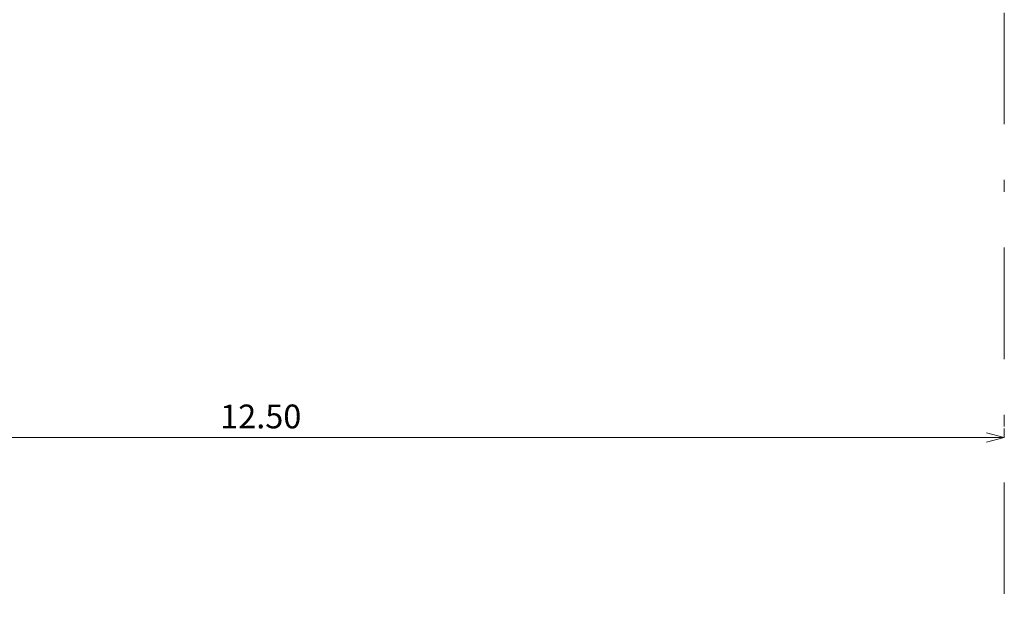
# Model space of a CAD drawing. Units: millimetres. Extents: x -102 to 59, y -99 to -31.
# Drawn here: x -45 to -37, y -94 to -89 of the extents above; entities that cross this region are included whole.
import ezdxf

# ---------------------------------------------------------------- set-up
doc = ezdxf.new("R2010")
doc.units = ezdxf.units.MM
doc.header["$LTSCALE"] = 7.5
doc.header["$PDMODE"] = 3
doc.linetypes.add('DASHDOT', pattern=[1, 0.5, -0.25, 0, -0.25])
doc.layers.add('ARQ_EIXO', color=1, linetype='DASHDOT', lineweight=5)
doc.layers.add('COTAS', color=1, linetype='Continuous', lineweight=5)
doc.styles.add('ARIAL', font='ARIALN.TTF')
doc.dimstyles.new('EXPO CENTER', dxfattribs={"dimscale": 0.5, "dimtxt": 0.4, "dimasz": 0.3, "dimexe": 0.15, "dimexo": 0.1, "dimgap": 0.15, "dimtad": 1, "dimzin": 0, "dimdsep": 46, "dimtxsty": 'ARIAL', "dimblk": 'OPEN30', "dimcen": 0.09, "dimdle": 0.15, "dimclrd": 256, "dimclre": 256, "dimclrt": 256, "dimadec": 0, "dimazin": 0, "dimtfac": 1, "dimtofl": 0, "dimtmove": 0, "dimatfit": 3, "dimldrblk": 'OPEN30', "dimfxl": 1, "dimfxlon": 1, "dimtfill": 1, "dimtolj": 1, "dimtzin": 0, "dimlwd": -1, "dimlwe": -1, "dimarcsym": 0})

# ---------------------------------------------------------------- blocks, each defined once
blk = doc.blocks.new('_Open30')
at = {"color": 0, "linetype": 'ByBlock', "lineweight": -2}
for p, q in [((-1, 0.268), (0, 0)), ((0, 0), (-1, -0.268)), ((0, 0), (-1, 0))]:
    blk.add_line(p, q, dxfattribs=at)
blk = doc.blocks.new('*D39')
at = {"layer": 'COTAS', "transparency": 16777216}
for p, q in [((-49.6064, -92.2468), (-49.6064, -92.1718)), ((-37.1064, -92.2468), (-37.1064, -92.1718)), ((-49.4564, -92.2468), (-37.2564, -92.2468))]:
    blk.add_line(p, q, dxfattribs=at)
at = {"layer": 'Defpoints', "color": 0, "transparency": 16777216}
for p in [(-49.6064, -92.2468), (-37.1064, -92.2468), (-37.1064, -92.2468)]:
    blk.add_point(p, dxfattribs=at)
at = {"layer": 'COTAS', "transparency": 16777216, "xscale": 0.15, "yscale": 0.15, "zscale": 0.15, "rotation": 180}
blk.add_blockref('_Open30', (-49.6064, -92.2468), dxfattribs=at)
at = {"layer": 'COTAS', "transparency": 16777216, "xscale": 0.15, "yscale": 0.15, "zscale": 0.15}
blk.add_blockref('_Open30', (-37.1064, -92.2468), dxfattribs=at)
at = {"layer": 'COTAS', "transparency": 16777216, "insert": (-43.3564, -92.0697), "char_height": 0.2, "attachment_point": 5, "style": 'ARIAL', "bg_fill": 3, "box_fill_scale": 1.1, "bg_fill_color": 256, "bg_fill_true_color": 13158600, "bg_fill_transparency": 0}
blk.add_mtext('\\A1;12.50', dxfattribs=at)

msp = doc.modelspace()

# ---------------------------------------------------------------- dimensions: what is measured, and where the dimension line sits
at = {"layer": 'COTAS'}
dim = msp.add_linear_dim(base=(-37.1064, -92.2468), p1=(-49.6064, -92.2468), p2=(-37.1064, -92.2468), dimstyle='EXPO CENTER', dxfattribs=at)
dim.commit()
dim.dimension.update_dxf_attribs({"geometry": '*D39', "text_midpoint": (-43.3564, -92.0697)})

# ---------------------------------------------------------------- next in the draw order: linework, layer by layer
at = {"layer": 'ARQ_EIXO', "ltscale": 0.25}
msp.add_line((-37.1064, -53.1241), (-37.1064, -93.7507), dxfattribs=at)

doc.saveas('drawing.dxf')
